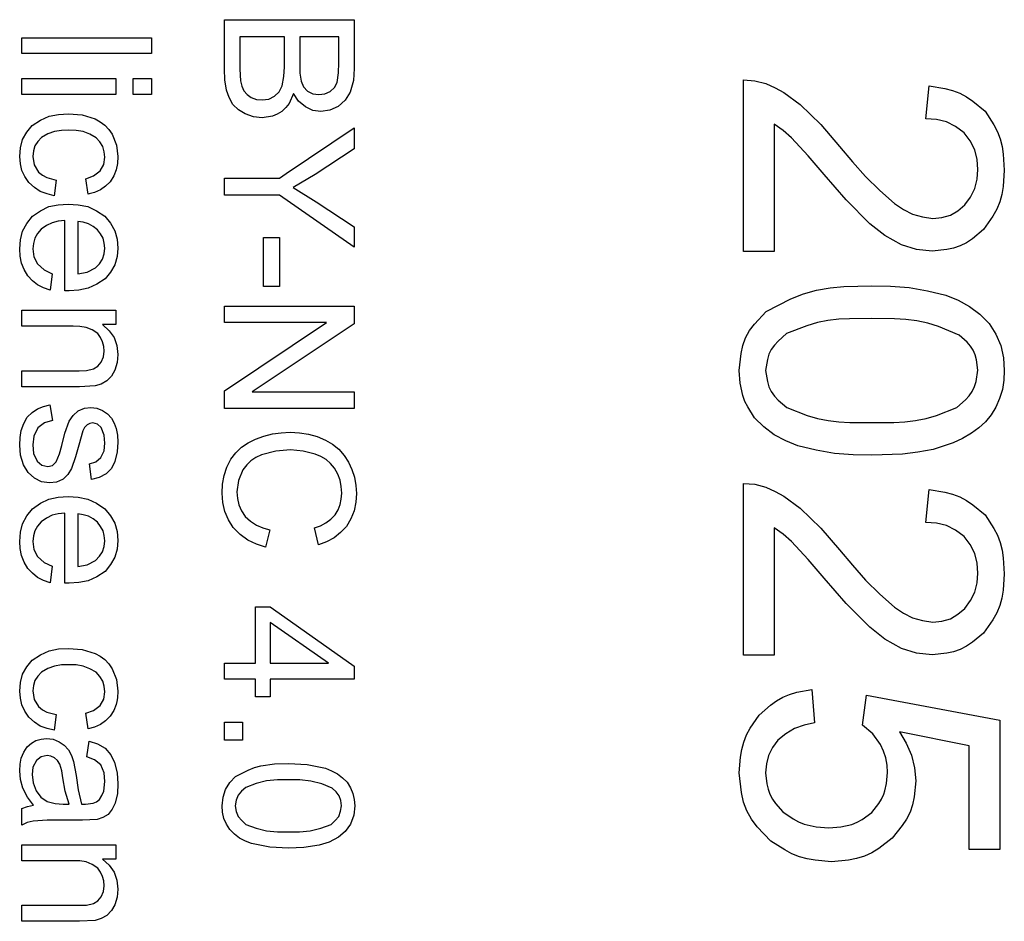
# Model space of a CAD drawing. Extents: x -98 to 98, y -103 to 103.
# Drawn here: x 82 to 98, y 38 to 52 of the extents above; entities that cross this region are included whole.
import ezdxf

# ---------------------------------------------------------------- set-up
doc = ezdxf.new("R2010")
doc.units = 0

msp = doc.modelspace()

# ---------------------------------------------------------------- linework, layer by layer
at = {"layer": '3', "color": 3}
for p, q in [((85.625, 51.197), (85.625, 51.96)), ((85.625, 51.96), (87.625, 51.96)), ((87.625, 51.96), (87.625, 51.21)), ((82.504, 51.438), (82.504, 51.683)), ((82.504, 51.683), (84.504, 51.683)), ((84.504, 51.683), (84.504, 51.438)), ((86.549, 51.695), (85.861, 51.695)), ((85.861, 51.695), (85.861, 51.197)), ((86.549, 51.233), (86.549, 51.695)), ((87.389, 51.695), (86.785, 51.695)), ((86.785, 51.695), (86.785, 51.263)), ((87.389, 51.296), (87.389, 51.695)), ((83.504, 51.438), (82.504, 51.438)), ((84.504, 51.438), (83.504, 51.438)), ((87.385, 51.143), (87.389, 51.296)), ((85.632, 51.035), (85.625, 51.197)), ((85.861, 51.197), (85.871, 51.017)), ((86.543, 51.085), (86.549, 51.233)), ((86.785, 51.263), (86.788, 51.136)), ((86.788, 51.136), (86.808, 51.011)), ((87.361, 50.992), (87.385, 51.143)), ((87.625, 51.21), (87.613, 51.023)), ((82.504, 50.81), (82.504, 51.056)), ((82.504, 51.056), (83.952, 51.056)), ((83.952, 51.056), (83.952, 50.81)), ((84.221, 50.81), (84.221, 51.056)), ((84.221, 51.056), (84.504, 51.056)), ((84.504, 51.056), (84.504, 50.81)), ((85.658, 50.875), (85.632, 51.035)), ((85.871, 51.017), (85.891, 50.938)), ((86.515, 50.94), (86.543, 51.085)), ((86.808, 51.011), (86.845, 50.926)), ((87.322, 50.914), (87.361, 50.992)), ((87.613, 51.023), (87.564, 50.842)), ((93.625, 48.389), (93.625, 51.032)), ((93.625, 51.032), (93.798, 51.021)), ((93.798, 51.021), (93.966, 50.975)), ((93.966, 50.975), (94.109, 50.91)), ((85.697, 50.76), (85.658, 50.875)), ((85.891, 50.938), (85.925, 50.865)), ((85.925, 50.865), (85.974, 50.807)), ((86.399, 50.781), (86.47, 50.851)), ((86.47, 50.851), (86.515, 50.94)), ((86.689, 50.826), (86.621, 50.672)), ((86.766, 50.708), (86.689, 50.826)), ((86.845, 50.926), (86.907, 50.859)), ((86.907, 50.859), (86.99, 50.819)), ((87.173, 50.819), (87.257, 50.855)), ((87.257, 50.855), (87.322, 50.914)), ((87.564, 50.842), (87.488, 50.719)), ((94.109, 50.91), (94.246, 50.837)), ((94.246, 50.837), (94.498, 50.652)), ((96.433, 50.435), (96.484, 50.94)), ((96.484, 50.94), (96.726, 50.899)), ((96.726, 50.899), (96.843, 50.87)), ((96.843, 50.87), (96.954, 50.829)), ((96.954, 50.829), (97.059, 50.774)), ((83.952, 50.81), (82.504, 50.81)), ((84.504, 50.81), (84.221, 50.81)), ((85.757, 50.656), (85.697, 50.76)), ((85.974, 50.807), (86.036, 50.764)), ((86.036, 50.764), (86.118, 50.733)), ((86.118, 50.733), (86.205, 50.724)), ((86.205, 50.724), (86.307, 50.738)), ((86.307, 50.738), (86.399, 50.781)), ((86.621, 50.672), (86.569, 50.607)), ((86.872, 50.616), (86.766, 50.708)), ((86.99, 50.819), (87.082, 50.807)), ((87.082, 50.807), (87.173, 50.819)), ((87.488, 50.719), (87.377, 50.625)), ((97.059, 50.774), (97.158, 50.706)), ((97.158, 50.706), (97.345, 50.549)), ((85.842, 50.572), (85.757, 50.656)), ((85.944, 50.509), (85.842, 50.572)), ((86.508, 50.547), (86.438, 50.505)), ((86.569, 50.607), (86.508, 50.547)), ((86.918, 50.596), (86.872, 50.616)), ((86.988, 50.564), (86.918, 50.596)), ((87.113, 50.547), (86.988, 50.564)), ((87.251, 50.567), (87.113, 50.547)), ((87.377, 50.625), (87.251, 50.567)), ((94.498, 50.652), (94.815, 50.344)), ((97.345, 50.549), (97.478, 50.342)), ((82.665, 50.331), (82.792, 50.413)), ((82.792, 50.413), (82.926, 50.474)), ((82.926, 50.474), (83.071, 50.502)), ((83.071, 50.502), (83.223, 50.511)), ((83.223, 50.511), (83.432, 50.494)), ((83.432, 50.494), (83.633, 50.434)), ((83.633, 50.434), (83.713, 50.389)), ((83.713, 50.389), (83.785, 50.337)), ((86.071, 50.464), (85.944, 50.509)), ((86.205, 50.45), (86.071, 50.464)), ((86.365, 50.473), (86.205, 50.45)), ((86.438, 50.505), (86.365, 50.473)), ((96.595, 50.421), (96.433, 50.435)), ((96.75, 50.386), (96.595, 50.421)), ((96.891, 50.315), (96.75, 50.386)), ((82.516, 50.113), (82.581, 50.226)), ((82.581, 50.226), (82.665, 50.331)), ((83.007, 50.239), (82.904, 50.201)), ((83.116, 50.255), (83.007, 50.239)), ((83.229, 50.259), (83.116, 50.255)), ((83.342, 50.255), (83.229, 50.259)), ((83.451, 50.238), (83.342, 50.255)), ((83.553, 50.198), (83.451, 50.238)), ((83.785, 50.337), (83.845, 50.271)), ((83.845, 50.271), (83.897, 50.197)), ((86.576, 49.592), (87.625, 50.293)), ((87.625, 50.293), (87.625, 49.971)), ((94.235, 50.254), (94.097, 50.35)), ((94.097, 50.35), (94.097, 48.389)), ((94.363, 50.143), (94.235, 50.254)), ((94.815, 50.344), (95.104, 50.009)), ((97.022, 50.219), (96.891, 50.315)), ((97.116, 50.093), (97.022, 50.219)), ((97.478, 50.342), (97.534, 50.235)), ((97.534, 50.235), (97.577, 50.124)), ((82.484, 49.986), (82.516, 50.113)), ((82.749, 50.085), (82.705, 50.016)), ((82.805, 50.147), (82.749, 50.085)), ((82.904, 50.201), (82.805, 50.147)), ((83.65, 50.143), (83.553, 50.198)), ((83.707, 50.078), (83.65, 50.143)), ((83.751, 50.007), (83.707, 50.078)), ((83.897, 50.197), (83.964, 50.03)), ((94.621, 49.865), (94.363, 50.143)), ((97.187, 49.958), (97.116, 50.093)), ((97.577, 50.124), (97.606, 50.007)), ((82.471, 49.852), (82.484, 49.986)), ((82.683, 49.939), (82.673, 49.855)), ((82.705, 50.016), (82.683, 49.939)), ((83.773, 49.927), (83.751, 50.007)), ((83.783, 49.841), (83.773, 49.927)), ((83.964, 50.03), (83.985, 49.851)), ((87.625, 49.971), (87.022, 49.577)), ((95.104, 50.009), (95.3, 49.773)), ((97.221, 49.809), (97.187, 49.958)), ((97.606, 50.007), (97.624, 49.887)), ((82.481, 49.743), (82.471, 49.852)), ((82.673, 49.855), (82.694, 49.726)), ((83.766, 49.73), (83.783, 49.841)), ((83.985, 49.851), (83.978, 49.747)), ((94.867, 49.575), (94.621, 49.865)), ((95.3, 49.773), (95.503, 49.545)), ((97.235, 49.652), (97.221, 49.809)), ((97.624, 49.887), (97.641, 49.641)), ((82.504, 49.639), (82.481, 49.743)), ((82.551, 49.543), (82.504, 49.639)), ((82.694, 49.726), (82.761, 49.614)), ((82.761, 49.614), (82.822, 49.566)), ((83.61, 49.554), (83.71, 49.632)), ((83.71, 49.632), (83.766, 49.73)), ((83.959, 49.647), (83.919, 49.554)), ((83.978, 49.747), (83.959, 49.647)), ((97.222, 49.502), (97.235, 49.652)), ((97.641, 49.641), (97.622, 49.391)), ((82.612, 49.452), (82.551, 49.543)), ((82.822, 49.566), (82.887, 49.529)), ((82.887, 49.529), (83.034, 49.491)), ((83.034, 49.491), (83.003, 49.249)), ((83.49, 49.511), (83.61, 49.554)), ((83.527, 49.272), (83.49, 49.511)), ((83.866, 49.465), (83.794, 49.395)), ((83.919, 49.554), (83.866, 49.465)), ((85.625, 49.257), (85.625, 49.522)), ((85.625, 49.522), (86.472, 49.522)), ((86.472, 49.522), (86.576, 49.592)), ((87.022, 49.577), (86.684, 49.374)), ((95.206, 49.185), (94.867, 49.575)), ((95.503, 49.545), (95.722, 49.331)), ((97.189, 49.359), (97.222, 49.502)), ((82.697, 49.377), (82.612, 49.452)), ((82.789, 49.315), (82.697, 49.377)), ((82.893, 49.276), (82.789, 49.315)), ((83.714, 49.338), (83.624, 49.299)), ((83.794, 49.395), (83.714, 49.338)), ((86.684, 49.374), (87.037, 49.155)), ((95.722, 49.331), (95.951, 49.128)), ((97.122, 49.229), (97.189, 49.359)), ((97.622, 49.391), (97.603, 49.27)), ((83.003, 49.249), (82.893, 49.276)), ((83.543, 49.277), (83.527, 49.272)), ((83.624, 49.299), (83.543, 49.277)), ((86.472, 49.257), (85.625, 49.257)), ((87.625, 48.459), (86.472, 49.257)), ((87.037, 49.155), (87.625, 48.768)), ((95.57, 48.818), (95.206, 49.185)), ((97.034, 49.108), (97.122, 49.229)), ((97.571, 49.153), (97.525, 49.041)), ((97.603, 49.27), (97.571, 49.153)), ((82.667, 48.935), (82.79, 49.019)), ((82.79, 49.019), (82.922, 49.082)), ((82.922, 49.082), (83.066, 49.111)), ((83.066, 49.111), (83.216, 49.121)), ((83.216, 49.121), (83.37, 49.111)), ((83.37, 49.111), (83.519, 49.082)), ((83.519, 49.082), (83.655, 49.018)), ((83.655, 49.018), (83.783, 48.933)), ((95.951, 49.128), (95.993, 49.1)), ((95.993, 49.1), (96.087, 49.039)), ((96.087, 49.039), (96.229, 48.966)), ((96.81, 48.951), (96.926, 49.019)), ((96.926, 49.019), (97.034, 49.108)), ((97.525, 49.041), (97.465, 48.935)), ((82.58, 48.824), (82.667, 48.935)), ((83.065, 48.856), (82.97, 48.833)), ((83.165, 48.867), (83.065, 48.856)), ((83.165, 47.787), (83.165, 48.867)), ((83.451, 48.841), (83.367, 48.854)), ((83.367, 48.854), (83.367, 48.045)), ((83.783, 48.933), (83.87, 48.826)), ((96.229, 48.966), (96.382, 48.923)), ((96.382, 48.923), (96.542, 48.899)), ((96.542, 48.899), (96.68, 48.915)), ((96.68, 48.915), (96.81, 48.951)), ((97.465, 48.935), (97.322, 48.73)), ((82.483, 48.571), (82.515, 48.704)), ((82.515, 48.704), (82.58, 48.824)), ((82.8, 48.732), (82.746, 48.666)), ((82.882, 48.789), (82.8, 48.732)), ((82.97, 48.833), (82.882, 48.789)), ((83.531, 48.819), (83.451, 48.841)), ((83.603, 48.778), (83.531, 48.819)), ((83.67, 48.726), (83.603, 48.778)), ((83.718, 48.663), (83.67, 48.726)), ((83.87, 48.826), (83.937, 48.711)), ((83.937, 48.711), (83.971, 48.582)), ((87.625, 48.768), (87.625, 48.459)), ((95.802, 48.635), (95.57, 48.818)), ((97.322, 48.73), (97.149, 48.587)), ((82.471, 48.431), (82.483, 48.571)), ((82.704, 48.595), (82.682, 48.514)), ((82.746, 48.666), (82.704, 48.595)), ((83.756, 48.596), (83.718, 48.663)), ((83.775, 48.521), (83.756, 48.596)), ((83.971, 48.582), (83.985, 48.444)), ((86.225, 47.851), (86.225, 48.605)), ((86.225, 48.605), (86.472, 48.605)), ((86.472, 48.605), (86.472, 47.851)), ((96.059, 48.492), (95.802, 48.635)), ((97.149, 48.587), (97.058, 48.526)), ((82.478, 48.32), (82.471, 48.431)), ((82.682, 48.514), (82.673, 48.429)), ((82.673, 48.429), (82.689, 48.308)), ((83.772, 48.354), (83.783, 48.442)), ((83.783, 48.442), (83.775, 48.521)), ((83.985, 48.444), (83.971, 48.311)), ((96.29, 48.419), (96.059, 48.492)), ((96.531, 48.394), (96.29, 48.419)), ((96.754, 48.42), (96.531, 48.394)), ((96.86, 48.442), (96.754, 48.42)), ((96.963, 48.477), (96.86, 48.442)), ((97.058, 48.526), (96.963, 48.477)), ((82.498, 48.213), (82.478, 48.32)), ((82.689, 48.308), (82.744, 48.199)), ((83.701, 48.202), (83.748, 48.273)), ((83.748, 48.273), (83.772, 48.354)), ((83.971, 48.311), (83.938, 48.185)), ((94.097, 48.389), (93.625, 48.389)), ((82.539, 48.112), (82.498, 48.213)), ((82.594, 48.016), (82.539, 48.112)), ((82.744, 48.199), (82.846, 48.107)), ((82.846, 48.107), (82.97, 48.047)), ((83.512, 48.071), (83.641, 48.138)), ((83.641, 48.138), (83.701, 48.202)), ((83.938, 48.185), (83.872, 48.073)), ((82.667, 47.94), (82.594, 48.016)), ((82.747, 47.875), (82.667, 47.94)), ((82.97, 48.047), (82.939, 47.794)), ((83.367, 48.045), (83.512, 48.071)), ((83.787, 47.97), (83.661, 47.886)), ((83.872, 48.073), (83.787, 47.97)), ((82.84, 47.829), (82.747, 47.875)), ((82.939, 47.794), (82.84, 47.829)), ((83.231, 47.785), (83.165, 47.787)), ((83.382, 47.795), (83.231, 47.785)), ((83.528, 47.824), (83.382, 47.795)), ((83.661, 47.886), (83.528, 47.824)), ((86.472, 47.851), (86.225, 47.851)), ((94.548, 47.737), (94.749, 47.794)), ((94.749, 47.794), (94.956, 47.83)), ((94.956, 47.83), (95.168, 47.85)), ((95.168, 47.85), (95.598, 47.862)), ((95.598, 47.862), (95.887, 47.855)), ((95.887, 47.855), (96.175, 47.834)), ((96.175, 47.834), (96.459, 47.784)), ((93.971, 47.466), (94.353, 47.659)), ((94.353, 47.659), (94.548, 47.737)), ((96.459, 47.784), (96.74, 47.716)), ((96.74, 47.716), (96.928, 47.64)), ((96.928, 47.64), (97.104, 47.546)), ((82.504, 47.24), (82.504, 47.485)), ((82.504, 47.485), (83.504, 47.485)), ((83.504, 47.485), (83.952, 47.485)), ((83.952, 47.485), (83.952, 47.264)), ((85.625, 47.297), (85.625, 47.551)), ((85.625, 47.551), (87.625, 47.551)), ((87.625, 47.551), (87.625, 47.279)), ((97.104, 47.546), (97.262, 47.424)), ((93.792, 47.274), (93.971, 47.466)), ((95.09, 47.347), (94.924, 47.328)), ((95.258, 47.356), (95.09, 47.347)), ((95.598, 47.357), (95.258, 47.356)), ((95.948, 47.354), (95.598, 47.357)), ((96.122, 47.343), (95.948, 47.354)), ((96.293, 47.321), (96.122, 47.343)), ((97.262, 47.424), (97.407, 47.282)), ((83.295, 47.24), (82.504, 47.24)), ((83.398, 47.237), (83.295, 47.24)), ((83.497, 47.222), (83.398, 47.237)), ((83.588, 47.182), (83.497, 47.222)), ((83.673, 47.126), (83.588, 47.182)), ((83.952, 47.264), (83.746, 47.264)), ((83.746, 47.264), (83.849, 47.171)), ((85.872, 47.297), (85.625, 47.297)), ((85.625, 46.247), (87.197, 47.297)), ((87.197, 47.297), (85.872, 47.297)), ((87.625, 47.279), (86.055, 46.229)), ((93.716, 47.172), (93.792, 47.274)), ((94.601, 47.248), (94.287, 47.126)), ((94.761, 47.295), (94.601, 47.248)), ((94.924, 47.328), (94.761, 47.295)), ((96.461, 47.285), (96.293, 47.321)), ((96.625, 47.234), (96.461, 47.285)), ((96.948, 47.103), (96.625, 47.234)), ((97.407, 47.282), (97.51, 47.116)), ((83.715, 47.065), (83.673, 47.126)), ((83.748, 47), (83.715, 47.065)), ((83.849, 47.171), (83.927, 47.066)), ((83.927, 47.066), (83.967, 46.941)), ((93.613, 46.944), (93.655, 47.063)), ((93.655, 47.063), (93.716, 47.172)), ((94.287, 47.126), (94.155, 47.012)), ((97.068, 46.994), (96.948, 47.103)), ((97.51, 47.116), (97.588, 46.941)), ((83.765, 46.929), (83.748, 47)), ((83.772, 46.855), (83.765, 46.929)), ((83.967, 46.941), (83.985, 46.803)), ((93.586, 46.819), (93.613, 46.944)), ((94.05, 46.883), (94.015, 46.809)), ((94.098, 46.95), (94.05, 46.883)), ((94.155, 47.012), (94.098, 46.95)), ((97.12, 46.934), (97.068, 46.994)), ((97.162, 46.87), (97.12, 46.934)), ((97.588, 46.941), (97.626, 46.753)), ((83.728, 46.684), (83.762, 46.766)), ((83.762, 46.766), (83.772, 46.855)), ((83.985, 46.803), (83.974, 46.68)), ((93.557, 46.558), (93.586, 46.819)), ((93.991, 46.728), (93.961, 46.558)), ((94.015, 46.809), (93.991, 46.728)), ((97.192, 46.799), (97.162, 46.87)), ((97.212, 46.724), (97.192, 46.799)), ((97.235, 46.563), (97.212, 46.724)), ((97.626, 46.753), (97.641, 46.558)), ((83.498, 46.558), (83.609, 46.582)), ((83.609, 46.582), (83.677, 46.623)), ((83.677, 46.623), (83.728, 46.684)), ((83.974, 46.68), (83.938, 46.562)), ((82.504, 46.308), (82.504, 46.554)), ((82.504, 46.554), (83.385, 46.554)), ((83.385, 46.554), (83.498, 46.558)), ((83.888, 46.472), (83.815, 46.398)), ((83.938, 46.562), (83.888, 46.472)), ((93.572, 46.361), (93.557, 46.558)), ((93.961, 46.558), (93.991, 46.387)), ((97.205, 46.391), (97.235, 46.563)), ((97.641, 46.558), (97.633, 46.411)), ((83.394, 46.308), (82.504, 46.308)), ((83.633, 46.322), (83.394, 46.308)), ((83.728, 46.35), (83.633, 46.322)), ((83.815, 46.398), (83.728, 46.35)), ((93.61, 46.173), (93.572, 46.361)), ((93.991, 46.387), (94.015, 46.306)), ((94.015, 46.306), (94.05, 46.232)), ((97.147, 46.235), (97.181, 46.31)), ((97.181, 46.31), (97.205, 46.391)), ((97.633, 46.411), (97.612, 46.267)), ((85.625, 45.975), (85.625, 46.247)), ((86.055, 46.229), (87.625, 46.229)), ((87.625, 46.229), (87.625, 45.975)), ((93.645, 46.083), (93.61, 46.173)), ((94.05, 46.232), (94.098, 46.165)), ((94.098, 46.165), (94.156, 46.103)), ((97.042, 46.105), (97.099, 46.167)), ((97.099, 46.167), (97.147, 46.235)), ((97.569, 46.128), (97.512, 45.993)), ((97.612, 46.267), (97.569, 46.128)), ((82.662, 45.911), (82.744, 45.968)), ((82.744, 45.968), (82.837, 46.004)), ((82.837, 46.004), (82.936, 46.03)), ((82.936, 46.03), (82.974, 45.787)), ((83.373, 45.935), (83.467, 45.976)), ((83.467, 45.976), (83.568, 45.989)), ((83.568, 45.989), (83.66, 45.978)), ((83.66, 45.978), (83.747, 45.944)), ((87.625, 45.975), (85.625, 45.975)), ((93.689, 45.997), (93.645, 46.083)), ((93.793, 45.83), (93.689, 45.997)), ((94.156, 46.103), (94.288, 45.989)), ((94.288, 45.989), (94.602, 45.867)), ((96.595, 45.867), (96.91, 45.989)), ((96.91, 45.989), (97.042, 46.105)), ((97.512, 45.993), (97.436, 45.876)), ((82.533, 45.741), (82.588, 45.841)), ((82.588, 45.841), (82.662, 45.911)), ((83.235, 45.777), (83.293, 45.866)), ((83.293, 45.866), (83.373, 45.935)), ((83.747, 45.944), (83.823, 45.892)), ((83.823, 45.892), (83.884, 45.824)), ((83.884, 45.824), (83.927, 45.749)), ((93.938, 45.689), (93.793, 45.83)), ((94.602, 45.867), (94.762, 45.82)), ((94.762, 45.82), (94.925, 45.788)), ((96.296, 45.792), (96.435, 45.82)), ((96.435, 45.82), (96.595, 45.867)), ((97.436, 45.876), (97.351, 45.768)), ((82.494, 45.636), (82.533, 45.741)), ((82.751, 45.673), (82.689, 45.549)), ((82.851, 45.751), (82.751, 45.673)), ((82.974, 45.787), (82.851, 45.751)), ((83.169, 45.592), (83.235, 45.777)), ((83.471, 45.679), (83.445, 45.627)), ((83.51, 45.721), (83.471, 45.679)), ((83.551, 45.744), (83.51, 45.721)), ((83.596, 45.751), (83.551, 45.744)), ((83.67, 45.731), (83.596, 45.751)), ((83.727, 45.679), (83.67, 45.731)), ((83.774, 45.563), (83.727, 45.679)), ((83.927, 45.749), (83.956, 45.667)), ((83.956, 45.667), (83.978, 45.563)), ((94.096, 45.567), (93.938, 45.689)), ((94.925, 45.788), (95.091, 45.768)), ((95.091, 45.768), (95.259, 45.759)), ((95.259, 45.759), (95.598, 45.758)), ((95.598, 45.758), (95.938, 45.759)), ((95.938, 45.759), (96.106, 45.768)), ((96.106, 45.768), (96.272, 45.787)), ((96.272, 45.787), (96.296, 45.792)), ((97.249, 45.675), (97.138, 45.592)), ((97.351, 45.768), (97.249, 45.675)), ((82.471, 45.41), (82.476, 45.525)), ((82.476, 45.525), (82.494, 45.636)), ((82.689, 45.549), (82.673, 45.412)), ((83.118, 45.402), (83.169, 45.592)), ((83.445, 45.627), (83.382, 45.41)), ((83.783, 45.438), (83.774, 45.563)), ((83.978, 45.563), (83.985, 45.455)), ((86.104, 45.501), (86.234, 45.546)), ((86.234, 45.546), (86.367, 45.581)), ((86.367, 45.581), (86.502, 45.599)), ((86.502, 45.599), (86.64, 45.607)), ((86.64, 45.607), (86.781, 45.599)), ((86.781, 45.599), (86.92, 45.58)), ((86.92, 45.58), (87.054, 45.54)), ((87.054, 45.54), (87.185, 45.487)), ((94.273, 45.474), (94.096, 45.567)), ((96.996, 45.513), (96.851, 45.444)), ((97.138, 45.592), (96.996, 45.513)), ((82.485, 45.254), (82.471, 45.41)), ((82.673, 45.412), (82.686, 45.28)), ((83.083, 45.274), (83.118, 45.402)), ((83.382, 45.41), (83.331, 45.227)), ((83.771, 45.321), (83.783, 45.438)), ((83.985, 45.455), (83.974, 45.303)), ((85.801, 45.29), (85.889, 45.376)), ((85.889, 45.376), (85.992, 45.444)), ((85.992, 45.444), (86.104, 45.501)), ((87.185, 45.487), (87.291, 45.421)), ((87.291, 45.421), (87.388, 45.345)), ((94.461, 45.398), (94.273, 45.474)), ((94.741, 45.33), (94.461, 45.398)), ((96.851, 45.444), (96.543, 45.343)), ((82.53, 45.105), (82.485, 45.254)), ((82.686, 45.28), (82.742, 45.161)), ((83.034, 45.151), (83.083, 45.274)), ((83.331, 45.227), (83.268, 45.047)), ((83.643, 45.151), (83.72, 45.216)), ((83.72, 45.216), (83.771, 45.321)), ((83.974, 45.303), (83.936, 45.156)), ((85.722, 45.193), (85.801, 45.29)), ((86.111, 45.218), (86.034, 45.168)), ((86.196, 45.26), (86.111, 45.218)), ((86.415, 45.317), (86.196, 45.26)), ((86.641, 45.334), (86.415, 45.317)), ((86.836, 45.318), (86.641, 45.334)), ((87.025, 45.271), (86.836, 45.318)), ((87.112, 45.233), (87.025, 45.271)), ((87.191, 45.186), (87.112, 45.233)), ((87.388, 45.345), (87.468, 45.251)), ((87.468, 45.251), (87.538, 45.148)), ((95.023, 45.281), (94.741, 45.33)), ((95.31, 45.26), (95.023, 45.281)), ((95.598, 45.253), (95.31, 45.26)), ((96.073, 45.27), (95.598, 45.253)), ((96.309, 45.301), (96.073, 45.27)), ((96.543, 45.343), (96.309, 45.301)), ((82.599, 44.989), (82.53, 45.105)), ((82.742, 45.161), (82.813, 45.101)), ((82.813, 45.101), (82.903, 45.079)), ((82.903, 45.079), (82.979, 45.097)), ((82.979, 45.097), (83.034, 45.151)), ((83.546, 45.121), (83.643, 45.151)), ((83.579, 44.881), (83.546, 45.121)), ((83.936, 45.156), (83.883, 45.051)), ((85.619, 44.94), (85.663, 45.068)), ((85.663, 45.068), (85.722, 45.193)), ((85.969, 45.103), (85.911, 45.028)), ((86.034, 45.168), (85.969, 45.103)), ((87.26, 45.125), (87.191, 45.186)), ((87.322, 45.054), (87.26, 45.125)), ((87.538, 45.148), (87.59, 45.032)), ((82.698, 44.898), (82.599, 44.989)), ((83.215, 44.957), (83.139, 44.885)), ((83.268, 45.047), (83.215, 44.957)), ((83.696, 44.91), (83.579, 44.881)), ((83.803, 44.966), (83.696, 44.91)), ((83.883, 45.051), (83.803, 44.966)), ((85.598, 44.805), (85.619, 44.94)), ((85.911, 45.028), (85.841, 44.865)), ((87.371, 44.964), (87.322, 45.054)), ((87.408, 44.87), (87.371, 44.964)), ((87.59, 45.032), (87.63, 44.913)), ((87.63, 44.913), (87.65, 44.789)), ((82.808, 44.845), (82.698, 44.898)), ((82.929, 44.826), (82.808, 44.845)), ((83.039, 44.84), (82.929, 44.826)), ((83.13, 44.881), (83.039, 44.84)), ((83.139, 44.885), (83.13, 44.881)), ((85.591, 44.667), (85.598, 44.805)), ((85.841, 44.865), (85.817, 44.689)), ((87.426, 44.771), (87.408, 44.87)), ((87.433, 44.668), (87.426, 44.771)), ((87.65, 44.789), (87.659, 44.663)), ((93.625, 42.173), (93.625, 44.817)), ((93.625, 44.817), (93.798, 44.805)), ((93.798, 44.805), (93.966, 44.76)), ((93.966, 44.76), (94.109, 44.695)), ((82.922, 44.577), (83.066, 44.606)), ((83.066, 44.606), (83.216, 44.616)), ((83.216, 44.616), (83.37, 44.606)), ((83.37, 44.606), (83.519, 44.577)), ((85.603, 44.524), (85.591, 44.667)), ((85.817, 44.689), (85.826, 44.586)), ((87.426, 44.579), (87.433, 44.668)), ((87.659, 44.663), (87.649, 44.528)), ((94.109, 44.695), (94.246, 44.621)), ((94.246, 44.621), (94.498, 44.436)), ((96.433, 44.219), (96.484, 44.724)), ((96.484, 44.724), (96.726, 44.684)), ((96.726, 44.684), (96.843, 44.654)), ((96.843, 44.654), (96.954, 44.613)), ((96.954, 44.613), (97.059, 44.558)), ((82.667, 44.43), (82.79, 44.514)), ((82.79, 44.514), (82.922, 44.577)), ((83.519, 44.577), (83.655, 44.514)), ((83.655, 44.514), (83.783, 44.428)), ((85.631, 44.387), (85.603, 44.524)), ((85.826, 44.586), (85.848, 44.489)), ((85.848, 44.489), (85.89, 44.398)), ((87.377, 44.413), (87.41, 44.493)), ((87.41, 44.493), (87.426, 44.579)), ((87.649, 44.528), (87.624, 44.397)), ((97.059, 44.558), (97.158, 44.491)), ((97.158, 44.491), (97.345, 44.334)), ((82.515, 44.199), (82.58, 44.319)), ((82.58, 44.319), (82.667, 44.43)), ((82.97, 44.328), (82.882, 44.284)), ((83.065, 44.351), (82.97, 44.328)), ((83.165, 44.363), (83.065, 44.351)), ((83.165, 43.282), (83.165, 44.363)), ((83.451, 44.336), (83.367, 44.349)), ((83.367, 44.349), (83.367, 43.54)), ((83.531, 44.314), (83.451, 44.336)), ((83.603, 44.273), (83.531, 44.314)), ((83.783, 44.428), (83.87, 44.321)), ((83.87, 44.321), (83.937, 44.206)), ((85.688, 44.26), (85.631, 44.387)), ((85.89, 44.398), (85.946, 44.312)), ((85.946, 44.312), (86.028, 44.237)), ((87.265, 44.268), (87.333, 44.335)), ((87.333, 44.335), (87.377, 44.413)), ((87.624, 44.397), (87.573, 44.275)), ((94.498, 44.436), (94.815, 44.128)), ((97.345, 44.334), (97.478, 44.127)), ((82.483, 44.067), (82.515, 44.199)), ((82.746, 44.161), (82.704, 44.09)), ((82.8, 44.228), (82.746, 44.161)), ((82.882, 44.284), (82.8, 44.228)), ((83.67, 44.221), (83.603, 44.273)), ((83.718, 44.158), (83.67, 44.221)), ((83.756, 44.091), (83.718, 44.158)), ((83.937, 44.206), (83.971, 44.077)), ((85.762, 44.138), (85.688, 44.26)), ((86.028, 44.237), (86.118, 44.176)), ((86.118, 44.176), (86.219, 44.134)), ((87.015, 44.133), (87.105, 44.167)), ((87.105, 44.167), (87.19, 44.21)), ((87.19, 44.21), (87.265, 44.268)), ((87.506, 44.158), (87.416, 44.062)), ((87.573, 44.275), (87.506, 44.158)), ((96.595, 44.206), (96.433, 44.219)), ((96.75, 44.171), (96.595, 44.206)), ((96.891, 44.099), (96.75, 44.171)), ((82.471, 43.926), (82.483, 44.067)), ((82.682, 44.01), (82.673, 43.925)), ((82.704, 44.09), (82.682, 44.01)), ((83.775, 44.016), (83.756, 44.091)), ((83.783, 43.937), (83.775, 44.016)), ((83.971, 44.077), (83.985, 43.94)), ((85.869, 44.034), (85.762, 44.138)), ((85.985, 43.947), (85.869, 44.034)), ((86.219, 44.134), (86.302, 44.11)), ((86.326, 44.103), (86.259, 43.839)), ((86.302, 44.11), (86.326, 44.103)), ((87.077, 43.873), (87.015, 44.133)), ((87.416, 44.062), (87.315, 43.98)), ((94.235, 44.038), (94.097, 44.135)), ((94.097, 44.135), (94.097, 42.173)), ((94.363, 43.927), (94.235, 44.038)), ((94.815, 44.128), (95.104, 43.794)), ((97.022, 44.004), (96.891, 44.099)), ((97.116, 43.877), (97.022, 44.004)), ((97.478, 44.127), (97.534, 44.02)), ((97.534, 44.02), (97.577, 43.908)), ((82.478, 43.815), (82.471, 43.926)), ((82.673, 43.925), (82.689, 43.803)), ((83.748, 43.768), (83.772, 43.849)), ((83.772, 43.849), (83.783, 43.937)), ((83.985, 43.94), (83.971, 43.806)), ((86.118, 43.885), (85.985, 43.947)), ((86.259, 43.839), (86.118, 43.885)), ((87.2, 43.92), (87.077, 43.873)), ((87.315, 43.98), (87.2, 43.92)), ((94.621, 43.649), (94.363, 43.927)), ((97.187, 43.742), (97.116, 43.877)), ((97.577, 43.908), (97.606, 43.792)), ((82.498, 43.708), (82.478, 43.815)), ((82.539, 43.608), (82.498, 43.708)), ((82.689, 43.803), (82.744, 43.694)), ((82.744, 43.694), (82.846, 43.602)), ((83.641, 43.633), (83.701, 43.697)), ((83.701, 43.697), (83.748, 43.768)), ((83.971, 43.806), (83.938, 43.681)), ((95.104, 43.794), (95.3, 43.558)), ((97.221, 43.593), (97.187, 43.742)), ((97.606, 43.792), (97.624, 43.672)), ((82.594, 43.511), (82.539, 43.608)), ((82.846, 43.602), (82.97, 43.543)), ((82.97, 43.543), (82.939, 43.289)), ((83.367, 43.54), (83.512, 43.566)), ((83.512, 43.566), (83.641, 43.633)), ((83.872, 43.569), (83.787, 43.465)), ((83.938, 43.681), (83.872, 43.569)), ((94.867, 43.36), (94.621, 43.649)), ((95.3, 43.558), (95.503, 43.329)), ((97.235, 43.436), (97.221, 43.593)), ((97.624, 43.672), (97.641, 43.425)), ((82.667, 43.435), (82.594, 43.511)), ((82.747, 43.371), (82.667, 43.435)), ((83.787, 43.465), (83.661, 43.381)), ((97.222, 43.286), (97.235, 43.436)), ((97.641, 43.425), (97.622, 43.175)), ((82.84, 43.324), (82.747, 43.371)), ((82.939, 43.289), (82.84, 43.324)), ((83.231, 43.281), (83.165, 43.282)), ((83.382, 43.291), (83.231, 43.281)), ((83.528, 43.319), (83.382, 43.291)), ((83.661, 43.381), (83.528, 43.319)), ((95.206, 42.97), (94.867, 43.36)), ((95.503, 43.329), (95.722, 43.115)), ((97.189, 43.144), (97.222, 43.286)), ((95.722, 43.115), (95.951, 42.912)), ((97.122, 43.014), (97.189, 43.144)), ((97.622, 43.175), (97.603, 43.054)), ((95.57, 42.603), (95.206, 42.97)), ((97.034, 42.892), (97.122, 43.014)), ((97.571, 42.937), (97.525, 42.826)), ((97.603, 43.054), (97.571, 42.937)), ((86.104, 42.049), (86.104, 42.917)), ((86.104, 42.917), (86.329, 42.917)), ((86.329, 42.917), (86.379, 42.882)), ((86.379, 42.882), (87.625, 42.004)), ((95.951, 42.912), (96.087, 42.823)), ((96.087, 42.823), (96.229, 42.75)), ((96.81, 42.735), (96.926, 42.804)), ((96.926, 42.804), (97.034, 42.892)), ((97.525, 42.826), (97.465, 42.719)), ((86.329, 42.675), (86.329, 42.049)), ((87.231, 42.049), (86.329, 42.675)), ((96.229, 42.75), (96.382, 42.707)), ((96.382, 42.707), (96.542, 42.683)), ((96.542, 42.683), (96.68, 42.699)), ((96.68, 42.699), (96.81, 42.735)), ((97.465, 42.719), (97.322, 42.514)), ((95.802, 42.42), (95.57, 42.603)), ((97.322, 42.514), (97.149, 42.372)), ((96.059, 42.277), (95.802, 42.42)), ((97.149, 42.372), (97.058, 42.311)), ((82.665, 42.099), (82.792, 42.181)), ((82.792, 42.181), (82.926, 42.242)), ((82.926, 42.242), (83.071, 42.27)), ((83.071, 42.27), (83.223, 42.279)), ((83.223, 42.279), (83.432, 42.262)), ((83.432, 42.262), (83.633, 42.202)), ((83.633, 42.202), (83.713, 42.158)), ((94.097, 42.173), (93.625, 42.173)), ((96.29, 42.204), (96.059, 42.277)), ((96.531, 42.178), (96.29, 42.204)), ((96.754, 42.204), (96.531, 42.178)), ((96.86, 42.227), (96.754, 42.204)), ((96.963, 42.261), (96.86, 42.227)), ((97.058, 42.311), (96.963, 42.261)), ((82.581, 41.994), (82.665, 42.099)), ((83.116, 42.023), (83.007, 42.007)), ((83.229, 42.027), (83.116, 42.023)), ((83.342, 42.023), (83.229, 42.027)), ((83.451, 42.006), (83.342, 42.023)), ((83.713, 42.158), (83.785, 42.105)), ((83.785, 42.105), (83.845, 42.039)), ((83.845, 42.039), (83.897, 41.965)), ((85.625, 41.803), (85.625, 42.049)), ((85.625, 42.049), (86.104, 42.049)), ((86.329, 42.049), (87.231, 42.049)), ((82.484, 41.755), (82.516, 41.881)), ((82.516, 41.881), (82.581, 41.994)), ((82.805, 41.915), (82.749, 41.853)), ((82.904, 41.969), (82.805, 41.915)), ((83.007, 42.007), (82.904, 41.969)), ((83.553, 41.966), (83.451, 42.006)), ((83.65, 41.911), (83.553, 41.966)), ((83.707, 41.846), (83.65, 41.911)), ((83.897, 41.965), (83.964, 41.798)), ((87.625, 42.004), (87.625, 41.803)), ((82.471, 41.62), (82.484, 41.755)), ((82.705, 41.785), (82.683, 41.707)), ((82.749, 41.853), (82.705, 41.785)), ((83.751, 41.776), (83.707, 41.846)), ((83.773, 41.695), (83.751, 41.776)), ((83.964, 41.798), (83.985, 41.619)), ((86.104, 41.803), (85.625, 41.803)), ((86.104, 41.533), (86.104, 41.803)), ((87.625, 41.803), (86.329, 41.803)), ((86.329, 41.803), (86.329, 41.533)), ((82.481, 41.511), (82.471, 41.62)), ((82.683, 41.707), (82.673, 41.623)), ((82.673, 41.623), (82.694, 41.494)), ((83.766, 41.498), (83.783, 41.61)), ((83.783, 41.61), (83.773, 41.695)), ((83.985, 41.619), (83.978, 41.515)), ((94.229, 41.528), (94.333, 41.571)), ((94.333, 41.571), (94.443, 41.602)), ((94.443, 41.602), (94.673, 41.646)), ((94.673, 41.646), (94.716, 41.131)), ((82.504, 41.407), (82.481, 41.511)), ((82.694, 41.494), (82.761, 41.382)), ((83.71, 41.4), (83.766, 41.498)), ((83.959, 41.415), (83.919, 41.322)), ((83.968, 41.463), (83.959, 41.415)), ((83.978, 41.515), (83.968, 41.463)), ((86.129, 41.533), (86.104, 41.533)), ((86.329, 41.533), (86.129, 41.533)), ((94.038, 41.406), (94.13, 41.473)), ((94.13, 41.473), (94.229, 41.528)), ((95.456, 41.098), (95.516, 41.559)), ((95.516, 41.559), (97.57, 41.172)), ((82.551, 41.311), (82.504, 41.407)), ((82.612, 41.22), (82.551, 41.311)), ((82.761, 41.382), (82.822, 41.334)), ((82.822, 41.334), (82.887, 41.297)), ((82.887, 41.297), (83.034, 41.259)), ((83.49, 41.279), (83.61, 41.322)), ((83.527, 41.041), (83.49, 41.279)), ((83.61, 41.322), (83.71, 41.4)), ((83.919, 41.322), (83.866, 41.233)), ((93.862, 41.252), (94.038, 41.406)), ((82.697, 41.145), (82.612, 41.22)), ((82.789, 41.083), (82.697, 41.145)), ((83.034, 41.259), (83.003, 41.017)), ((83.794, 41.163), (83.714, 41.106)), ((83.866, 41.233), (83.794, 41.163)), ((85.625, 40.865), (85.625, 41.144)), ((85.625, 41.144), (85.905, 41.144)), ((85.905, 41.144), (85.905, 40.865)), ((93.728, 41.05), (93.862, 41.252)), ((94.716, 41.131), (94.559, 41.097)), ((97.57, 41.172), (97.57, 39.182)), ((82.893, 41.044), (82.789, 41.083)), ((83.003, 41.017), (82.893, 41.044)), ((83.624, 41.068), (83.527, 41.041)), ((83.714, 41.106), (83.624, 41.068)), ((93.671, 40.945), (93.728, 41.05)), ((94.275, 40.965), (94.15, 40.865)), ((94.41, 41.046), (94.275, 40.965)), ((94.559, 41.097), (94.41, 41.046)), ((95.614, 40.965), (95.456, 41.098)), ((95.735, 40.798), (95.614, 40.965)), ((97.101, 40.779), (96.026, 40.994)), ((96.026, 40.994), (96.129, 40.819)), ((82.588, 40.762), (82.652, 40.817)), ((82.652, 40.817), (82.722, 40.859)), ((82.722, 40.859), (82.801, 40.881)), ((82.801, 40.881), (82.886, 40.89)), ((82.886, 40.89), (82.986, 40.879)), ((82.986, 40.879), (83.08, 40.842)), ((83.08, 40.842), (83.158, 40.787)), ((83.506, 40.608), (83.539, 40.848)), ((83.539, 40.848), (83.67, 40.809)), ((83.67, 40.809), (83.788, 40.741)), ((85.905, 40.865), (85.625, 40.865)), ((93.596, 40.722), (93.626, 40.836)), ((93.626, 40.836), (93.671, 40.945)), ((94.15, 40.865), (94.069, 40.751)), ((96.129, 40.819), (96.211, 40.636)), ((82.495, 40.59), (82.534, 40.679)), ((82.534, 40.679), (82.588, 40.762)), ((83.158, 40.787), (83.221, 40.715)), ((83.221, 40.715), (83.269, 40.63)), ((83.788, 40.741), (83.876, 40.642)), ((93.576, 40.604), (93.596, 40.722)), ((94.069, 40.751), (94.007, 40.631)), ((95.782, 40.696), (95.735, 40.798)), ((95.817, 40.591), (95.782, 40.696)), ((97.101, 39.182), (97.101, 40.779)), ((82.477, 40.495), (82.495, 40.59)), ((82.729, 40.554), (82.676, 40.452)), ((82.802, 40.61), (82.729, 40.554)), ((82.892, 40.629), (82.802, 40.61)), ((82.953, 40.62), (82.892, 40.629)), ((83.009, 40.594), (82.953, 40.62)), ((83.056, 40.552), (83.009, 40.594)), ((83.089, 40.498), (83.056, 40.552)), ((83.269, 40.63), (83.302, 40.539)), ((83.302, 40.539), (83.339, 40.32)), ((83.624, 40.565), (83.506, 40.608)), ((83.721, 40.486), (83.624, 40.565)), ((83.876, 40.642), (83.934, 40.523)), ((83.934, 40.523), (83.974, 40.361)), ((86.396, 40.5), (86.611, 40.506)), ((86.611, 40.506), (86.9, 40.492)), ((93.557, 40.361), (93.576, 40.604)), ((94.007, 40.631), (93.975, 40.5)), ((95.836, 40.481), (95.817, 40.591)), ((96.211, 40.636), (96.255, 40.441)), ((82.471, 40.395), (82.477, 40.495)), ((82.482, 40.258), (82.471, 40.395)), ((82.676, 40.452), (82.663, 40.337)), ((83.12, 40.392), (83.089, 40.498)), ((83.138, 40.283), (83.12, 40.392)), ((83.771, 40.363), (83.721, 40.486)), ((83.782, 40.23), (83.771, 40.363)), ((83.974, 40.361), (83.985, 40.195)), ((85.798, 40.308), (85.989, 40.404)), ((85.989, 40.404), (86.087, 40.444)), ((86.087, 40.444), (86.187, 40.472)), ((86.187, 40.472), (86.396, 40.5)), ((86.9, 40.492), (87.182, 40.433)), ((87.182, 40.433), (87.276, 40.395)), ((87.276, 40.395), (87.365, 40.348)), ((93.592, 40.058), (93.557, 40.361)), ((93.975, 40.5), (93.961, 40.361)), ((93.961, 40.361), (93.982, 40.191)), ((95.827, 40.197), (95.843, 40.369)), ((95.843, 40.369), (95.836, 40.481)), ((96.255, 40.441), (96.277, 40.238)), ((82.519, 40.125), (82.482, 40.258)), ((82.663, 40.337), (82.678, 40.206)), ((82.678, 40.206), (82.725, 40.084)), ((83.173, 40.08), (83.138, 40.283)), ((83.339, 40.32), (83.37, 40.099)), ((83.766, 40.082), (83.782, 40.23)), ((85.64, 40.106), (85.709, 40.212)), ((85.709, 40.212), (85.798, 40.308)), ((86.275, 40.239), (86.113, 40.199)), ((86.442, 40.253), (86.275, 40.239)), ((86.611, 40.253), (86.442, 40.253)), ((86.787, 40.252), (86.611, 40.253)), ((86.959, 40.236), (86.787, 40.252)), ((87.125, 40.192), (86.959, 40.236)), ((87.365, 40.348), (87.443, 40.287)), ((87.443, 40.287), (87.516, 40.216)), ((87.516, 40.216), (87.567, 40.133)), ((96.277, 40.238), (96.25, 39.991)), ((82.589, 39.986), (82.519, 40.125)), ((82.725, 40.084), (82.797, 39.99)), ((83.231, 39.882), (83.173, 40.08)), ((83.37, 40.099), (83.423, 39.882)), ((83.737, 40.015), (83.766, 40.082)), ((83.985, 40.195), (83.977, 40.042)), ((85.605, 39.985), (85.64, 40.106)), ((85.89, 40.081), (85.838, 40.016)), ((85.956, 40.138), (85.89, 40.081)), ((86.113, 40.199), (85.956, 40.138)), ((87.287, 40.126), (87.125, 40.192)), ((87.346, 40.072), (87.287, 40.126)), ((87.393, 40.01), (87.346, 40.072)), ((87.567, 40.133), (87.606, 40.045)), ((93.624, 39.913), (93.592, 40.058)), ((93.982, 40.191), (94.001, 40.109)), ((94.001, 40.109), (94.028, 40.032)), ((95.787, 40.034), (95.799, 40.083)), ((95.799, 40.083), (95.827, 40.197)), ((82.682, 39.862), (82.589, 39.986)), ((82.797, 39.99), (82.895, 39.922)), ((82.895, 39.922), (83.016, 39.889)), ((83.601, 39.894), (83.652, 39.917)), ((83.652, 39.917), (83.699, 39.951)), ((83.699, 39.951), (83.737, 40.015)), ((83.977, 40.042), (83.941, 39.893)), ((85.591, 39.854), (85.605, 39.985)), ((85.808, 39.939), (85.793, 39.854)), ((85.838, 40.016), (85.808, 39.939)), ((87.418, 39.937), (87.393, 40.01)), ((87.43, 39.856), (87.418, 39.937)), ((87.606, 40.045), (87.626, 39.951)), ((87.626, 39.951), (87.633, 39.854)), ((93.673, 39.777), (93.624, 39.913)), ((94.028, 40.032), (94.067, 39.959)), ((94.067, 39.959), (94.116, 39.891)), ((95.706, 39.888), (95.751, 39.959)), ((95.751, 39.959), (95.787, 40.034)), ((96.25, 39.991), (96.225, 39.872)), ((82.504, 39.813), (82.591, 39.845)), ((82.504, 39.556), (82.504, 39.813)), ((82.591, 39.845), (82.682, 39.862)), ((83.016, 39.889), (83.141, 39.882)), ((83.141, 39.882), (83.231, 39.882)), ((83.423, 39.882), (83.487, 39.881)), ((83.487, 39.881), (83.601, 39.894)), ((83.897, 39.801), (83.832, 39.723)), ((83.941, 39.893), (83.897, 39.801)), ((85.598, 39.756), (85.591, 39.854)), ((85.618, 39.661), (85.598, 39.756)), ((85.793, 39.854), (85.808, 39.768)), ((85.808, 39.768), (85.838, 39.691)), ((87.386, 39.692), (87.415, 39.77)), ((87.415, 39.77), (87.43, 39.856)), ((87.633, 39.854), (87.618, 39.708)), ((93.744, 39.65), (93.673, 39.777)), ((94.116, 39.891), (94.228, 39.761)), ((94.228, 39.761), (94.388, 39.652)), ((95.452, 39.646), (95.6, 39.751)), ((95.6, 39.751), (95.706, 39.888)), ((96.188, 39.758), (96.134, 39.651)), ((96.225, 39.872), (96.188, 39.758)), ((82.588, 39.595), (82.504, 39.556)), ((82.677, 39.618), (82.588, 39.595)), ((82.894, 39.633), (82.677, 39.618)), ((83.111, 39.634), (82.894, 39.633)), ((83.438, 39.634), (83.111, 39.634)), ((83.665, 39.646), (83.438, 39.634)), ((83.753, 39.674), (83.665, 39.646)), ((83.832, 39.723), (83.753, 39.674)), ((85.657, 39.573), (85.618, 39.661)), ((85.838, 39.691), (85.891, 39.626)), ((85.891, 39.626), (85.956, 39.569)), ((87.268, 39.569), (87.333, 39.627)), ((87.333, 39.627), (87.386, 39.692)), ((87.618, 39.708), (87.568, 39.571)), ((93.833, 39.532), (93.744, 39.65)), ((94.388, 39.652), (94.472, 39.606)), ((94.472, 39.606), (94.558, 39.57)), ((95.293, 39.567), (95.374, 39.602)), ((95.374, 39.602), (95.452, 39.646)), ((96.134, 39.651), (96.068, 39.549)), ((85.709, 39.49), (85.657, 39.573)), ((85.782, 39.419), (85.709, 39.49)), ((85.956, 39.569), (86.114, 39.509)), ((86.114, 39.509), (86.275, 39.469)), ((86.275, 39.469), (86.442, 39.455)), ((86.442, 39.455), (86.611, 39.454)), ((86.611, 39.454), (86.781, 39.455)), ((86.781, 39.455), (86.948, 39.468)), ((86.948, 39.468), (87.11, 39.508)), ((87.11, 39.508), (87.268, 39.569)), ((87.488, 39.459), (87.382, 39.371)), ((87.568, 39.571), (87.488, 39.459)), ((94.042, 39.311), (93.833, 39.532)), ((94.558, 39.57), (94.743, 39.531)), ((94.743, 39.531), (94.937, 39.515)), ((94.937, 39.515), (95.12, 39.53)), ((95.12, 39.53), (95.293, 39.567)), ((96.068, 39.549), (95.914, 39.354)), ((85.86, 39.358), (85.782, 39.419)), ((85.949, 39.312), (85.86, 39.358)), ((86.043, 39.274), (85.949, 39.312)), ((87.238, 39.297), (87.084, 39.247)), ((87.382, 39.371), (87.238, 39.297)), ((94.258, 39.175), (94.042, 39.311)), ((95.914, 39.354), (95.707, 39.198)), ((82.504, 39.008), (82.504, 39.253)), ((82.504, 39.253), (83.952, 39.253)), ((83.952, 39.253), (83.952, 39.032)), ((86.324, 39.216), (86.043, 39.274)), ((86.611, 39.202), (86.324, 39.216)), ((86.849, 39.21), (86.611, 39.202)), ((87.084, 39.247), (86.849, 39.21)), ((94.369, 39.117), (94.258, 39.175)), ((95.707, 39.198), (95.599, 39.131)), ((97.57, 39.182), (97.101, 39.182)), ((83.295, 39.008), (82.504, 39.008)), ((83.398, 39.005), (83.295, 39.008)), ((83.497, 38.99), (83.398, 39.005)), ((83.588, 38.951), (83.497, 38.99)), ((83.952, 39.032), (83.746, 39.032)), ((83.746, 39.032), (83.849, 38.939)), ((94.484, 39.07), (94.369, 39.117)), ((94.604, 39.038), (94.484, 39.07)), ((94.727, 39.017), (94.604, 39.038)), ((94.981, 38.994), (94.727, 39.017)), ((95.24, 39.019), (94.981, 38.994)), ((95.365, 39.042), (95.24, 39.019)), ((95.485, 39.079), (95.365, 39.042)), ((95.599, 39.131), (95.485, 39.079)), ((83.673, 38.894), (83.588, 38.951)), ((83.715, 38.833), (83.673, 38.894)), ((83.849, 38.939), (83.927, 38.834)), ((83.748, 38.768), (83.715, 38.833)), ((83.765, 38.697), (83.748, 38.768)), ((83.772, 38.623), (83.765, 38.697)), ((83.927, 38.834), (83.967, 38.709)), ((83.967, 38.709), (83.985, 38.571)), ((83.728, 38.452), (83.762, 38.534)), ((83.762, 38.534), (83.772, 38.623)), ((83.985, 38.571), (83.974, 38.449)), ((83.609, 38.35), (83.677, 38.391)), ((83.677, 38.391), (83.728, 38.452)), ((83.974, 38.449), (83.938, 38.331)), ((82.504, 38.076), (82.504, 38.322)), ((82.504, 38.322), (83.385, 38.322)), ((83.385, 38.322), (83.498, 38.326)), ((83.498, 38.326), (83.609, 38.35)), ((83.888, 38.24), (83.815, 38.166)), ((83.938, 38.331), (83.888, 38.24)), ((83.633, 38.09), (83.394, 38.076)), ((83.728, 38.118), (83.633, 38.09)), ((83.815, 38.166), (83.728, 38.118)), ((83.394, 38.076), (82.504, 38.076))]:
    msp.add_line(p, q, dxfattribs=at)

doc.saveas('drawing.dxf')
